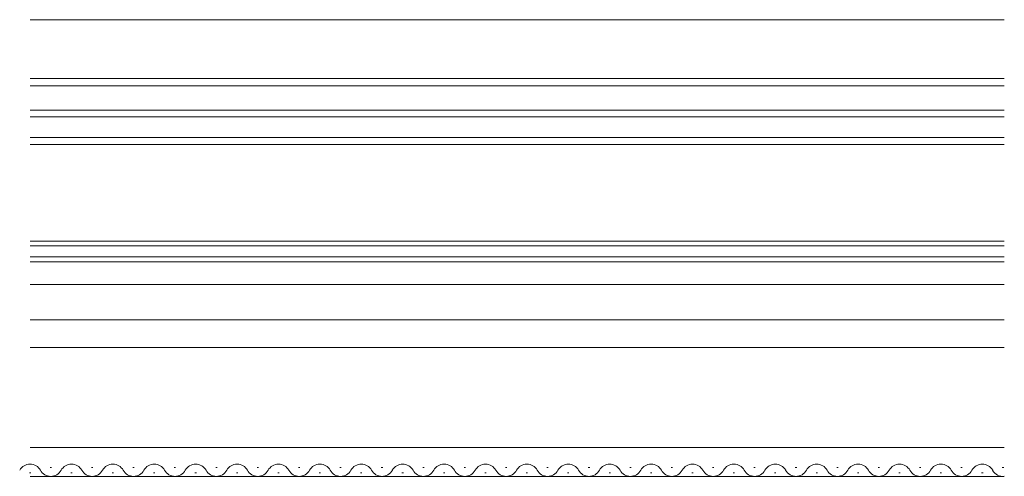
# Model space of a CAD drawing. Extents: x 0 to 1386, y 0 to 2245.
# Drawn here: x 809 to 951, y 482 to 548 of the extents above; entities that cross this region are included whole.
import ezdxf

# ---------------------------------------------------------------- set-up
doc = ezdxf.new("R2010")
doc.units = 0
doc.layers.add('YKK_12', color=2, linetype='CONTINUOUS', lineweight=13)

msp = doc.modelspace()

# ---------------------------------------------------------------- linework, layer by layer
at = {"layer": 'YKK_12'}
for p, q in [((810.33, 548.16), (951.49, 548.16)), ((951.49, 539.66), (810.33, 539.66)), ((810.33, 538.56), (951.49, 538.56)), ((951.49, 509.76), (810.33, 509.76)), ((951.49, 504.66), (810.33, 504.66)), ((810.33, 500.66), (951.49, 500.66)), ((810.33, 486.16), (951.49, 486.16)), ((810.33, 481.96), (951.49, 481.96))]:
    msp.add_line(p, q, dxfattribs=at)
at = {"layer": 'YKK_12', "linetype": 'Continuous'}
for p, q in [((951.49, 535.06), (810.33, 535.06)), ((951.49, 534.06), (810.33, 534.06)), ((810.33, 531.06), (951.49, 531.06)), ((810.33, 530.06), (951.49, 530.06)), ((951.49, 516.06), (810.33, 516.06)), ((951.49, 515.36), (810.33, 515.36)), ((810.33, 513.76), (951.49, 513.76)), ((810.33, 513.06), (951.49, 513.06)), ((810.2, 482.46), (810.4, 482.46)), ((813.2, 483.22), (813.4, 483.22)), ((816.2, 482.46), (816.4, 482.46)), ((819.2, 483.22), (819.4, 483.22)), ((822.2, 482.46), (822.4, 482.46)), ((825.2, 483.22), (825.4, 483.22)), ((828.2, 482.46), (828.4, 482.46)), ((831.2, 483.22), (831.4, 483.22)), ((834.2, 482.46), (834.4, 482.46)), ((837.2, 483.22), (837.4, 483.22)), ((840.2, 482.46), (840.4, 482.46)), ((843.2, 483.22), (843.4, 483.22)), ((846.2, 482.46), (846.4, 482.46)), ((849.2, 483.22), (849.4, 483.22)), ((852.2, 482.46), (852.4, 482.46)), ((855.2, 483.22), (855.4, 483.22)), ((858.2, 482.46), (858.4, 482.46)), ((861.2, 483.22), (861.4, 483.22)), ((864.2, 482.46), (864.4, 482.46)), ((867.2, 483.22), (867.4, 483.22)), ((870.2, 482.46), (870.4, 482.46)), ((873.2, 483.22), (873.4, 483.22)), ((876.2, 482.46), (876.4, 482.46)), ((879.2, 483.22), (879.4, 483.22)), ((882.2, 482.46), (882.4, 482.46)), ((885.2, 483.22), (885.4, 483.22)), ((888.2, 482.46), (888.4, 482.46)), ((891.2, 483.22), (891.4, 483.22)), ((894.2, 482.46), (894.4, 482.46)), ((897.2, 483.22), (897.4, 483.22)), ((900.2, 482.46), (900.4, 482.46)), ((903.2, 483.22), (903.4, 483.22)), ((906.2, 482.46), (906.4, 482.46)), ((909.2, 483.22), (909.4, 483.22)), ((912.2, 482.46), (912.4, 482.46)), ((915.2, 483.22), (915.4, 483.22)), ((918.2, 482.46), (918.4, 482.46)), ((921.2, 483.22), (921.4, 483.22)), ((924.2, 482.46), (924.4, 482.46)), ((927.2, 483.22), (927.4, 483.22)), ((930.2, 482.46), (930.4, 482.46)), ((933.2, 483.22), (933.4, 483.22)), ((936.2, 482.46), (936.4, 482.46)), ((939.2, 483.22), (939.4, 483.22)), ((942.2, 482.46), (942.4, 482.46)), ((945.2, 483.22), (945.4, 483.22)), ((948.2, 482.46), (948.4, 482.46)), ((951.2, 483.22), (951.4, 483.22))]:
    msp.add_line(p, q, dxfattribs=at)
for centre, start, end in [((810.3, 482.01), 29.2025, 150.7975), ((816.3, 482.01), 29.2025, 150.7975), ((822.3, 482.01), 29.2025, 150.7975), ((828.3, 482.01), 29.2025, 150.7975), ((834.3, 482.01), 29.2025, 150.7975), ((840.3, 482.01), 29.2025, 150.7975), ((846.3, 482.01), 29.2025, 150.7975), ((852.3, 482.01), 29.2025, 150.7975), ((858.3, 482.01), 29.2025, 150.7975), ((864.3, 482.01), 29.2025, 150.7975), ((870.3, 482.01), 29.2025, 150.7975), ((876.3, 482.01), 29.2025, 150.7975), ((882.3, 482.01), 29.2025, 150.7975), ((888.3, 482.01), 29.2025, 150.7975), ((894.3, 482.01), 29.2025, 150.7975), ((900.3, 482.01), 29.2025, 150.7975), ((906.3, 482.01), 29.2025, 150.7975), ((912.3, 482.01), 29.2025, 150.7975), ((918.3, 482.01), 29.2025, 150.7975), ((924.3, 482.01), 29.2025, 150.7975), ((930.3, 482.01), 29.2025, 150.7975), ((936.3, 482.01), 29.2025, 150.7975), ((942.3, 482.01), 29.2025, 150.7975), ((948.3, 482.01), 29.2025, 150.7975), ((813.3, 483.68), 209.2025, 330.7975), ((819.3, 483.68), 209.2025, 330.7975), ((825.3, 483.68), 209.2025, 330.7975), ((831.3, 483.68), 209.2025, 330.7975), ((837.3, 483.68), 209.2025, 330.7975), ((843.3, 483.68), 209.2025, 330.7975), ((849.3, 483.68), 209.2025, 330.7975), ((855.3, 483.68), 209.2025, 330.7975), ((861.3, 483.68), 209.2025, 330.7975), ((867.3, 483.68), 209.2025, 330.7975), ((873.3, 483.68), 209.2025, 330.7975), ((879.3, 483.68), 209.2025, 330.7975), ((885.3, 483.68), 209.2025, 330.7975), ((891.3, 483.68), 209.2025, 330.7975), ((897.3, 483.68), 209.2025, 330.7975), ((903.3, 483.68), 209.2025, 330.7975), ((909.3, 483.68), 209.2025, 330.7975), ((915.3, 483.68), 209.2025, 330.7975), ((921.3, 483.68), 209.2025, 330.7975), ((927.3, 483.68), 209.2025, 330.7975), ((933.3, 483.68), 209.2025, 330.7975), ((939.3, 483.68), 209.2025, 330.7975), ((945.3, 483.68), 209.2025, 330.7975), ((951.3, 483.68), 209.2025, 276.3239)]:
    msp.add_arc(centre, 1.72, start, end, dxfattribs=at)

doc.saveas('drawing.dxf')
